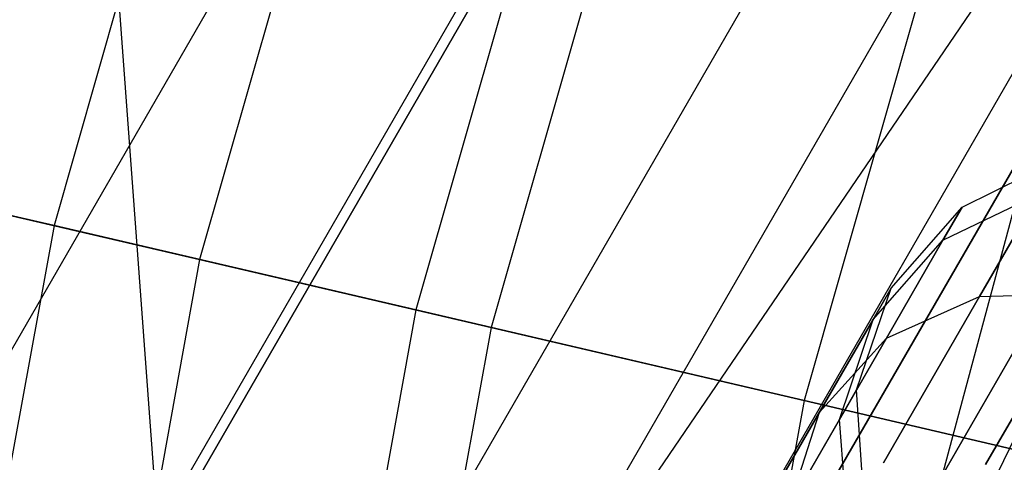
# Model space of a CAD drawing. Extents: x -6495 to 3995, y -4000 to 6165.
# Drawn here: x -3079 to -3068, y 132 to 137 of the extents above; entities that cross this region are included whole.
import ezdxf

# ---------------------------------------------------------------- set-up
doc = ezdxf.new("R2010")
doc.units = 0

msp = doc.modelspace()

# ---------------------------------------------------------------- linework, layer by layer
at = {"color": 0}
for p, q in [((-2902.989427, 438.560384, 541.460155), (-3081.299148, 129.718889, 541.460155)), ((-2902.989427, 438.560384, 271.460155), (-3081.299148, 129.718889, 271.460155)), ((-2902.007246, 435.56394, 543.387779), (-3078.21306, 130.366518, 543.387779)), ((-2902.007246, 435.56394, 273.387779), (-3078.21306, 130.366518, 273.387779)), ((-2901.939189, 435.459141, 515), (-3078.088273, 130.359978, 515)), ((-3078.088273, 130.359978, 530), (-2901.939189, 435.459141, 530)), ((-2901.939189, 435.459141, 245), (-3078.088273, 130.359978, 245)), ((-3078.088273, 130.359978, 260), (-2901.939189, 435.459141, 260)), ((-2900.369217, 433.041597, 544.820133), (-3075.209633, 130.209115, 544.820133)), ((-2900.369217, 433.041597, 274.820133), (-3075.209633, 130.209115, 274.820133)), ((-3073.655994, 130.036909, 515), (-2899.443264, 431.782209, 515)), ((-3073.655994, 130.036909, 530), (-2899.443264, 431.782209, 530)), ((-3073.655994, 130.036909, 245), (-2899.443264, 431.782209, 245)), ((-3073.655994, 130.036909, 260), (-2899.443264, 431.782209, 260)), ((-2898.28182, 430.84169, 545.702172), (-3072.260758, 129.501329, 545.702172)), ((-2898.28182, 430.84169, 275.702172), (-3072.260758, 129.501329, 275.702172)), ((-2897.082764, 429.870714, 515), (-3070.820341, 128.948404, 515)), ((-3070.820341, 128.948404, 530), (-2897.082764, 429.870714, 530)), ((-2897.082764, 429.870714, 245), (-3070.820341, 128.948404, 245)), ((-3070.820341, 128.948404, 260), (-2897.082764, 429.870714, 260)), ((-3077.097343, 101.757832, 835), (-3050.659876, 200.423804, 835)), ((-3077.097343, 101.757832, 765), (-3050.659876, 200.423804, 765)), ((-3062.604427, 190.978469, 814.505926), (-3078.614497, 134.913978, 814.505926)), ((-3062.604427, 190.978469, 785.494074), (-3078.614497, 134.913978, 785.494074)), ((-3061.06381, 190.4555, 811.691343), (-3077.030038, 134.544534, 811.691343)), ((-3061.06381, 190.4555, 788.308657), (-3077.030038, 134.544534, 788.308657)), ((-3058.774424, 189.678358, 816.179258), (-3074.675502, 133.995534, 816.179258)), ((-3058.774424, 189.678358, 783.820742), (-3074.675502, 133.995534, 783.820742)), ((-3057.976942, 189.407649, 813.039999), (-3073.855326, 133.804295, 813.039999)), ((-3057.976942, 189.407649, 786.960001), (-3073.855326, 133.804295, 786.960001)), ((-3054.664323, 188.283167, 816.75), (-3070.448441, 133.009921, 816.75)), ((-3054.664323, 188.283167, 783.25), (-3070.448441, 133.009921, 783.25)), ((-3054.664323, 188.283167, 813.5), (-3070.448441, 133.009921, 813.5)), ((-3054.664323, 188.283167, 786.5), (-3070.448441, 133.009921, 786.5)), ((-3079.317578, 156.564091, -576.284372), (-3076.692578, 120.777391, -579.617706)), ((-3079.317578, 121.564091, -574.284372), (-3059.192578, 151.08828, -577.617706)), ((-3076.692578, 120.777391, -579.617706), (-3059.192578, 151.08828, -579.617706)), ((-3059.192578, 151.08828, -577.617706), (-3076.692578, 120.777391, -577.617706)), ((-3059.192578, 151.08828, -579.617706), (-3074.843114, 118.814091, -582.951039)), ((-3081.996988, 135.702665, 811.844039), (-3078.614497, 134.913978, 814.505926)), ((-3078.614497, 134.913978, 785.494074), (-3081.996988, 135.702665, 788.155961)), ((-3068.728799, 135.114339, -247.289104), (-3067.678972, 135.632056, -247.289104)), ((-3068.93678, 134.754106, -243.065779), (-3067.896303, 135.255628, -242.875904)), ((-3068.93678, 134.754106, -251.51243), (-3067.896303, 135.255628, -251.702305)), ((-3067.896303, 135.255628, -242.875904), (-3068.539945, 134.140808, -238.6323)), ((-3068.539945, 134.140808, -255.945909), (-3067.896303, 135.255628, -251.702305)), ((-3079.756225, 135.180192, 809.545942), (-3077.030038, 134.544534, 811.691343)), ((-3077.030038, 134.544534, 788.308657), (-3079.756225, 135.180192, 790.454058)), ((-3069.500591, 134.234279, -247.289104), (-3068.728799, 135.114339, -247.289104)), ((-3068.728799, 135.114339, -247.289104), (-3068.93678, 134.754106, -243.065779)), ((-3068.93678, 134.754106, -251.51243), (-3068.728799, 135.114339, -247.289104)), ((-3078.614497, 134.913978, 814.505926), (-3089.052192, 77.550192, 814.505926)), ((-3078.614497, 134.913978, 785.494074), (-3089.052192, 77.550192, 785.494074)), ((-3078.614497, 134.913978, 814.505926), (-3074.675502, 133.995534, 816.179258)), ((-3074.675502, 133.995534, 783.820742), (-3078.614497, 134.913978, 785.494074)), ((-3069.697542, 133.89315, -243.289753), (-3068.93678, 134.754106, -243.065779)), ((-3069.697542, 133.89315, -251.288456), (-3068.93678, 134.754106, -251.51243)), ((-3068.93678, 134.754106, -243.065779), (-3069.552729, 133.68725, -239.004754)), ((-3069.552729, 133.68725, -255.573455), (-3068.93678, 134.754106, -251.51243)), ((-3077.030038, 134.544534, 811.691343), (-3087.439151, 77.337831, 811.691343)), ((-3077.030038, 134.544534, 788.308657), (-3087.439151, 77.337831, 788.308657)), ((-3077.030038, 134.544534, 811.691343), (-3073.855326, 133.804295, 813.039999)), ((-3073.855326, 133.804295, 786.960001), (-3077.030038, 134.544534, 788.308657)), ((-3069.876849, 133.125857, -247.289104), (-3069.500591, 134.234279, -247.289104)), ((-3069.500591, 134.234279, -247.289104), (-3069.697542, 133.89315, -243.289753)), ((-3069.697542, 133.89315, -251.288456), (-3069.500591, 134.234279, -247.289104)), ((-3068.539945, 134.140808, -238.6323), (-3069.585162, 132.330438, -234.721372)), ((-3069.585162, 132.330438, -259.856837), (-3068.539945, 134.140808, -255.945909)), ((-3069.552729, 133.68725, -239.004754), (-3068.539945, 134.140808, -238.6323)), ((-3069.552729, 133.68725, -255.573455), (-3068.539945, 134.140808, -255.945909)), ((-3068.539945, 134.140808, -238.6323), (-3067.39666, 134.174494, -238.383434)), ((-3068.539945, 134.140808, -255.945909), (-3067.39666, 134.174494, -256.194775)), ((-3067.39666, 134.174494, -238.383434), (-3068.471925, 132.31208, -234.360075)), ((-3068.471925, 132.31208, -260.218134), (-3067.39666, 134.174494, -256.194775)), ((-3074.675502, 133.995534, 816.179258), (-3085.042142, 77.022259, 816.179258)), ((-3074.675502, 133.995534, 783.820742), (-3085.042142, 77.022259, 783.820742)), ((-3074.675502, 133.995534, 816.179258), (-3070.448441, 133.009921, 816.75)), ((-3070.448441, 133.009921, 783.25), (-3074.675502, 133.995534, 783.820742)), ((-3073.855326, 133.804295, 813.039999), (-3084.20717, 76.912333, 813.039999)), ((-3073.855326, 133.804295, 786.960001), (-3084.20717, 76.912333, 786.960001)), ((-3073.855326, 133.804295, 813.039999), (-3070.448441, 133.009921, 813.5)), ((-3070.448441, 133.009921, 786.5), (-3073.855326, 133.804295, 786.960001)), ((-3069.697542, 133.89315, -243.289753), (-3070.280826, 132.882872, -239.444094)), ((-3070.280826, 132.882872, -255.134115), (-3069.697542, 133.89315, -251.288456)), ((-3070.06277, 132.803832, -243.513726), (-3069.697542, 133.89315, -243.289753)), ((-3070.06277, 132.803832, -251.064483), (-3069.697542, 133.89315, -251.288456)), ((-3069.552729, 133.68725, -239.004754), (-3070.552976, 131.954771, -235.262092)), ((-3070.552976, 131.954771, -259.316117), (-3069.552729, 133.68725, -255.573455)), ((-3070.280826, 132.882872, -239.444094), (-3069.552729, 133.68725, -239.004754)), ((-3070.280826, 132.882872, -255.134115), (-3069.552729, 133.68725, -255.573455)), ((-3069.876849, 133.125857, -247.289104), (-3070.06277, 132.803832, -243.513726)), ((-3070.06277, 132.803832, -251.064483), (-3069.876849, 133.125857, -247.289104)), ((-3069.800292, 131.957822, -247.289104), (-3069.876849, 133.125857, -247.289104)), ((-3070.448441, 133.009921, 816.75), (-3080.738828, 76.455717, 816.75)), ((-3070.448441, 133.009921, 783.25), (-3080.738828, 76.455717, 783.25)), ((-3070.448441, 133.009921, 813.5), (-3080.738828, 76.455717, 813.5)), ((-3070.448441, 133.009921, 786.5), (-3080.738828, 76.455717, 786.5)), ((-3070.448441, 133.009921, 816.75), (-3066.221379, 132.024309, 816.179258)), ((-3066.221379, 132.024309, 783.820742), (-3070.448441, 133.009921, 783.25)), ((-3070.448441, 133.009921, 813.5), (-3067.041555, 132.215547, 813.039999)), ((-3067.041555, 132.215547, 786.960001), (-3070.448441, 133.009921, 786.5)), ((-3070.280826, 132.882872, -239.444094), (-3071.228027, 131.242271, -235.899915)), ((-3071.228027, 131.242271, -258.678294), (-3070.280826, 132.882872, -255.134115)), ((-3070.613389, 131.850133, -239.883434), (-3070.280826, 132.882872, -239.444094)), ((-3070.613389, 131.850133, -254.694775), (-3070.280826, 132.882872, -255.134115)), ((-3070.06277, 132.803832, -243.513726), (-3070.613389, 131.850133, -239.883434)), ((-3070.613389, 131.850133, -254.694775), (-3070.06277, 132.803832, -251.064483)), ((-3069.976863, 131.651992, -243.703602), (-3070.06277, 132.803832, -243.513726)), ((-3069.976863, 131.651992, -250.874607), (-3070.06277, 132.803832, -251.064483))]:
    msp.add_line(p, q, dxfattribs=at)

doc.saveas('drawing.dxf')
